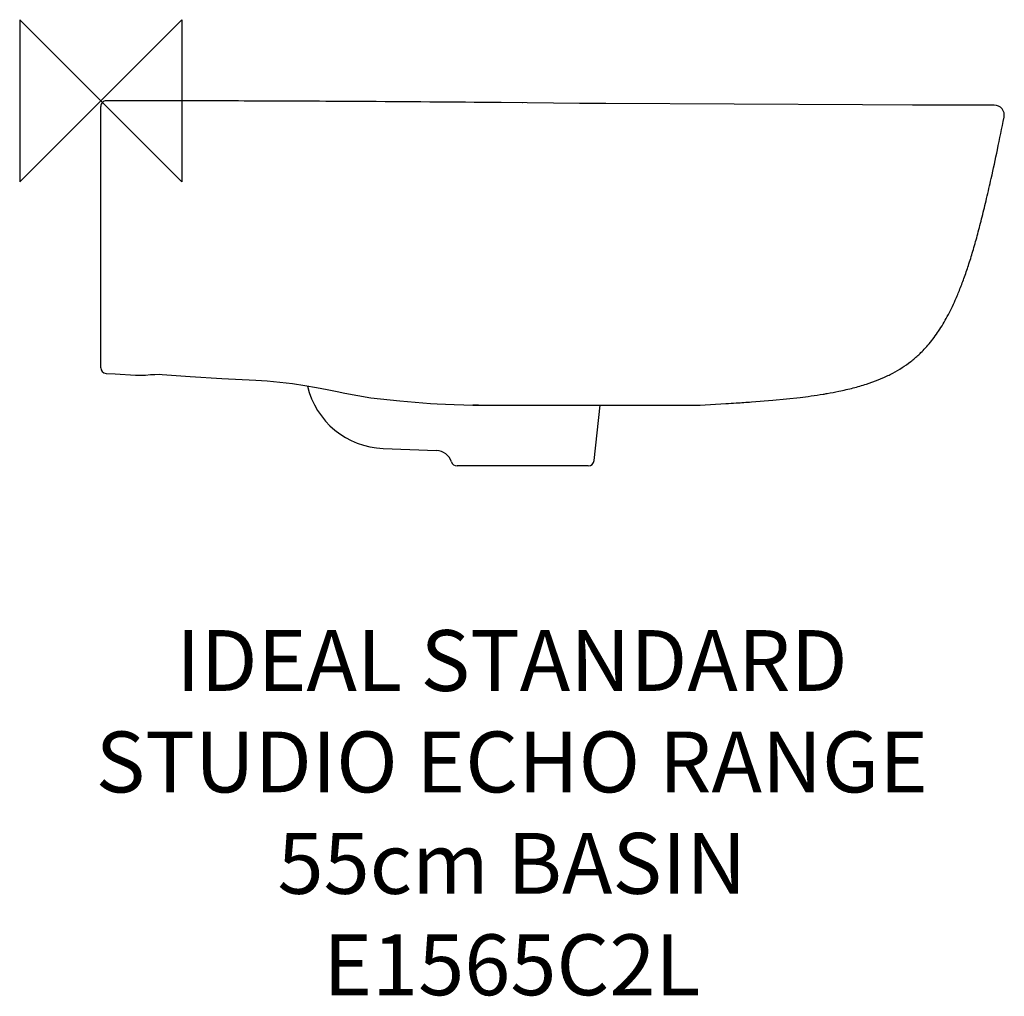
# Model space of a CAD drawing. Units: millimetres. Extents: x -40 to 445, y -441 to 40.
import ezdxf

# ---------------------------------------------------------------- set-up
doc = ezdxf.new("R2010")
doc.units = ezdxf.units.MM
for name, color, linetype in [('DETAIL', 2, 'Continuous'), ('ORIGIN', 6, 'Continuous'), ('Text', 7, 'Continuous')]:
    doc.layers.add(name, color=color, linetype=linetype)
doc.styles.add('Fastrack', font='simplex.shx')

# ---------------------------------------------------------------- blocks, each defined once
blk = doc.blocks.new('ORIGIN')
at = {"layer": 'ORIGIN'}
blk.add_lwpolyline([(-20, 20), (-20, -20), (20, 20), (20, -20)], close=True, dxfattribs=at)

msp = doc.modelspace()

# ---------------------------------------------------------------- linework, layer by layer
at = {"layer": 'DETAIL'}
for p, q in [((0, -131.6), (0, -2.75)), ((235.98, -1.27), (197.36, -0.9)), ((208.01, -1.01), (208, -1.01)), ((208.01, -1.01), (208.01, -1.01)), ((242.84, -1.34), (235.98, -1.27)), ((375.6, -2.05), (248.94, -1.39)), ((400.21, -2.12), (375.6, -2.05)), ((418.52, -2.15), (400.21, -2.12)), ((434.7, -2.14), (418.52, -2.15)), ((440.5, -2.14), (434.7, -2.14)), ((403.33, -125.15), (403.94, -124.58)), ((17.09, -135.24), (17.09, -135.24)), ((88.22, -138.62), (94.45, -139.42)), ((377.57, -139.63), (383.22, -137.6)), ((383.22, -137.6), (385.53, -136.63)), ((120.31, -144.1), (120.31, -144.1)), ((162.57, -149.21), (162.57, -149.21)), ((183.47, -149.98), (183.39, -149.97)), ((183.47, -149.98), (183.39, -149.98)), ((243.28, -177.32), (246.15, -150)), ((295.53, -149.97), (308.14, -149.27)), ((139.26, -171.37), (165.54, -172.38)), ((240.3, -180), (175.7, -180))]:
    msp.add_line(p, q, dxfattribs=at)
for points in [[(2.57, -134.35), (7.05, -134.63), (17.09, -135.24)], [(17.09, -135.24), (19.41, -135.29), (22, -135.17), (24.42, -134.98), (26.67, -134.84)], [(26.66, -134.84), (28.79, -134.81), (30.31, -134.89)], [(30.31, -134.89), (44.06, -135.9), (59.73, -136.85), (76.4, -137.66)], [(76.4, -137.66), (82, -138.01), (88.23, -138.62)], [(94.46, -139.42), (100.55, -140.35), (106.34, -141.35), (111.69, -142.35), (116.49, -143.3), (120.31, -144.1)], [(120.31, -144.1), (133.13, -146.34), (147.39, -147.97), (162.57, -149.21)], [(162.57, -149.21), (165.92, -149.42), (169.94, -149.61), (174.3, -149.77), (178.95, -149.89), (183.39, -149.98)], [(183.39, -149.98), (184.22, -149.99), (185.44, -150), (294.48, -150)], [(320.83, -148.43), (331.37, -147.59), (344.8, -146.2)]]:
    msp.add_lwpolyline(points, dxfattribs=at)
for centre, radius, start, end in [((2.75, -2.75), 2.75, 89.9959, 180), ((18.77, -17775.94), 17775.94, 89.424355, 89.651133), ((440.5, -7.14), 5, 348.5785, 90.0015), ((2.75, -131.6), 2.75, 180, 266.335), ((140.79, -131.4), 40, 193.2992, 267.811), ((307.74, 161.37), 309.8, 276.8708, 277.8749), ((315.58, 104.27), 252.16, 277.8878, 279.2485), ((294.48, -130), 20, 270, 273.0127), ((235.37, 1064.61), 1216.05, 273.43073, 273.6767), ((252.17, 802.88), 953.79, 273.67791, 274.12841), ((165.23, -180.37), 8, 17.8429, 87.8127), ((175.7, -177), 3, 197.8429, 269.9961), ((240.3, -177), 3, 270.0041, 354)]:
    msp.add_arc(centre, radius, start, end, dxfattribs=at)
for points, knots in [([(127, -0.34), (118.46, -0.29), (95.02, -0.16), (53.61, -0.03), (20.73, 0), (2.75, 0)], [0, 0, 0, 0, 0.206153, 0.565905, 1, 1, 1, 1]), ([(439.04, -38.29), (440.09, -33.56), (442.26, -23.52), (444.33, -13.46), (445.4, -8.13)], [0, 0, 0, 0, 0.471586, 1, 1, 1, 1]), ([(421.32, -98.27), (422.13, -96.44), (423.72, -92.64), (425.97, -86.65), (428.17, -80.14), (430.33, -73.07), (432.49, -65.36), (434.66, -56.99), (436.86, -47.89), (438.3, -41.58), (439.04, -38.29)], [0, 0, 0, 0, 0.095665, 0.197449, 0.306602, 0.424381, 0.551866, 0.68973, 0.838731, 1, 1, 1, 1]), ([(403.94, -124.58), (405.15, -123.45), (408.66, -119.74), (413.34, -113.41), (417.6, -106.2), (420.11, -101.01), (421.32, -98.27)], [0, 0, 0, 0, 0.229402, 0.46877, 0.724127, 1, 1, 1, 1]), ([(385.53, -136.63), (387.22, -135.9), (390.49, -134.33), (395.12, -131.63), (399.42, -128.59), (402.07, -126.33), (403.33, -125.15)], [0, 0, 0, 0, 0.259572, 0.510327, 0.755878, 1, 1, 1, 1]), ([(363.94, -143.18), (366.32, -142.68), (370.9, -141.63), (375.41, -140.33), (377.57, -139.63)], [0, 0, 0, 0, 0.516895, 1, 1, 1, 1]), ([(356.1, -144.62), (356.78, -144.51), (359.4, -144.07), (362.01, -143.57), (363.94, -143.18)], [0, 0, 0, 0, 0.256964, 1, 1, 1, 1]), ([(186.21, -150), (185.98, -150), (185.07, -150), (184.15, -149.99), (183.47, -149.98)], [0, 0, 0, 0, 0.252906, 1, 1, 1, 1]), ([(208, -149.97), (208, -149.98), (207.99, -149.99), (207.98, -150), (207.97, -150)], [0, 0, 0, 0, 0.329626, 1, 1, 1, 1])]:
    msp.add_open_spline(points, degree=3, knots=knots, dxfattribs=at)
msp.add_open_spline([(248.94, -1.39), (246.91, -1.37), (244.88, -1.35), (242.84, -1.34)], degree=3, dxfattribs=at)

# ---------------------------------------------------------------- block references
at = {"layer": 'ORIGIN', "xscale": -2, "yscale": 2, "zscale": 2}
msp.add_blockref('ORIGIN', (0, 0), dxfattribs=at)

# ---------------------------------------------------------------- texts
at = {"layer": 'Text', "insert": (202.69, -260.94), "char_height": 30, "width": 2237.2895, "attachment_point": 2, "style": 'Fastrack'}
msp.add_mtext('IDEAL STANDARD\\PSTUDIO ECHO RANGE\\P55cm BASIN\\PE1565C2L', dxfattribs=at)

doc.saveas('drawing.dxf')
